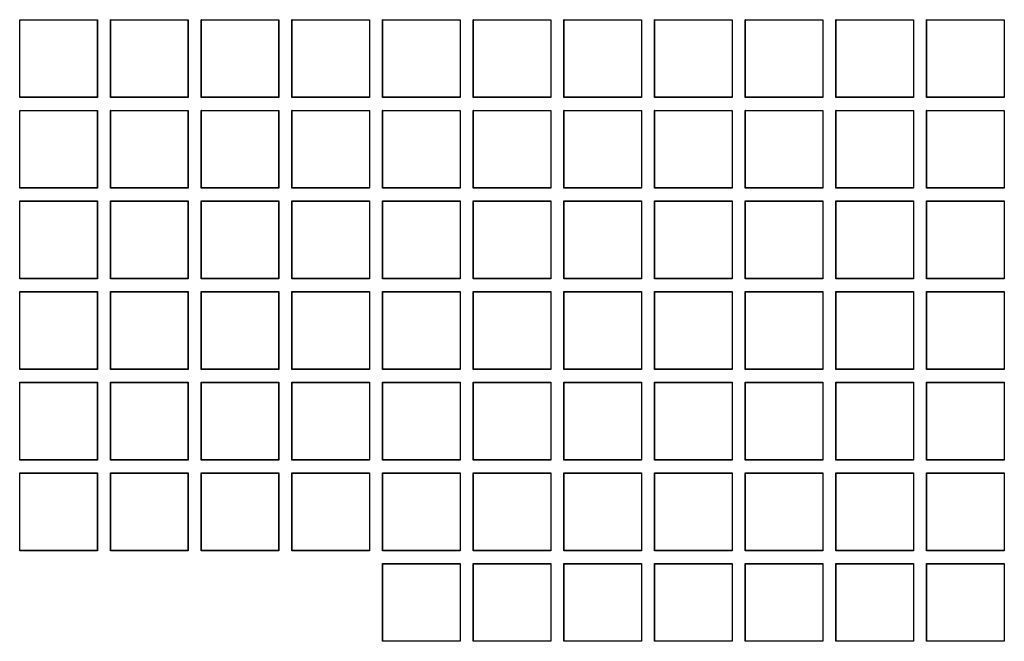
# Model space of a CAD drawing. Units: millimetres. Extents: x 0 to 291, y 0 to 204.
# Drawn here: x 143 to 161, y 47 to 58 of the extents above; entities that cross this region are included whole.
import ezdxf

# ---------------------------------------------------------------- set-up
doc = ezdxf.new("R2010")
doc.units = ezdxf.units.MM
doc.layers.add('D-17-400T', color=7, linetype='Continuous')
doc.layers.add('Predeterminado', color=7, linetype='Continuous')

# ---------------------------------------------------------------- blocks, each defined once
blk = doc.blocks.new('SE1')
at = {"layer": 'D-17-400T', "color": 7, "linetype": 'Continuous'}
for p, q in [((143.051, 58.046), (143.046, 58.051)), ((143.046, 56.665), (143.046, 58.051)), ((143.046, 58.051), (144.432, 58.051)), ((143.051, 56.671), (143.051, 58.046)), ((143.051, 58.046), (144.427, 58.046)), ((144.427, 58.046), (144.432, 58.051)), ((144.427, 58.046), (144.427, 56.671)), ((144.432, 58.051), (144.432, 56.665)), ((144.665, 58.046), (144.659, 58.051)), ((144.659, 56.665), (144.659, 58.051)), ((144.659, 58.051), (146.045, 58.051)), ((144.665, 56.671), (144.665, 58.046)), ((144.665, 58.046), (146.04, 58.046)), ((146.04, 58.046), (146.045, 58.051)), ((146.04, 58.046), (146.04, 56.671)), ((146.045, 58.051), (146.045, 56.665)), ((146.278, 58.046), (146.273, 58.051)), ((146.273, 56.665), (146.273, 58.051)), ((146.273, 58.051), (147.659, 58.051)), ((146.278, 56.671), (146.278, 58.046)), ((146.278, 58.046), (147.653, 58.046)), ((147.653, 58.046), (147.659, 58.051)), ((147.653, 58.046), (147.653, 56.671)), ((147.659, 58.051), (147.659, 56.665)), ((147.891, 58.046), (147.886, 58.051)), ((147.886, 56.665), (147.886, 58.051)), ((147.886, 58.051), (149.272, 58.051)), ((147.891, 56.671), (147.891, 58.046)), ((147.891, 58.046), (149.267, 58.046)), ((149.267, 58.046), (149.272, 58.051)), ((149.267, 58.046), (149.267, 56.671)), ((149.272, 58.051), (149.272, 56.665)), ((149.504, 58.046), (149.499, 58.051)), ((149.499, 56.665), (149.499, 58.051)), ((149.499, 58.051), (150.885, 58.051)), ((149.504, 56.671), (149.504, 58.046)), ((149.504, 58.046), (150.88, 58.046)), ((150.88, 58.046), (150.885, 58.051)), ((150.88, 58.046), (150.88, 56.671)), ((150.885, 58.051), (150.885, 56.665)), ((151.117, 58.046), (151.112, 58.051)), ((151.112, 56.665), (151.112, 58.051)), ((151.112, 58.051), (152.498, 58.051)), ((151.117, 56.671), (151.117, 58.046)), ((151.117, 58.046), (152.493, 58.046)), ((152.493, 58.046), (152.498, 58.051)), ((152.493, 58.046), (152.493, 56.671)), ((152.498, 58.051), (152.498, 56.665)), ((152.73, 58.046), (152.725, 58.051)), ((152.725, 56.665), (152.725, 58.051)), ((152.725, 58.051), (154.111, 58.051)), ((152.73, 56.671), (152.73, 58.046)), ((152.73, 58.046), (154.106, 58.046)), ((154.106, 58.046), (154.111, 58.051)), ((154.106, 58.046), (154.106, 56.671)), ((154.111, 58.051), (154.111, 56.665)), ((154.343, 58.046), (154.338, 58.051)), ((154.338, 56.665), (154.338, 58.051)), ((154.338, 58.051), (155.724, 58.051)), ((154.343, 56.671), (154.343, 58.046)), ((154.343, 58.046), (155.719, 58.046)), ((155.719, 58.046), (155.724, 58.051)), ((155.719, 58.046), (155.719, 56.671)), ((155.724, 58.051), (155.724, 56.665)), ((155.956, 58.046), (155.951, 58.051)), ((155.951, 56.665), (155.951, 58.051)), ((155.951, 58.051), (157.337, 58.051)), ((155.956, 56.671), (155.956, 58.046)), ((155.956, 58.046), (157.332, 58.046)), ((157.332, 58.046), (157.337, 58.051)), ((157.332, 58.046), (157.332, 56.671)), ((157.337, 58.051), (157.337, 56.665)), ((157.569, 58.046), (157.564, 58.051)), ((157.564, 56.665), (157.564, 58.051)), ((157.564, 58.051), (158.95, 58.051)), ((157.569, 56.671), (157.569, 58.046)), ((157.569, 58.046), (158.945, 58.046)), ((158.945, 58.046), (158.95, 58.051)), ((158.945, 58.046), (158.945, 56.671)), ((158.95, 58.051), (158.95, 56.665)), ((159.182, 58.046), (159.177, 58.051)), ((159.177, 56.665), (159.177, 58.051)), ((159.177, 58.051), (160.563, 58.051)), ((159.182, 56.671), (159.182, 58.046)), ((159.182, 58.046), (160.558, 58.046)), ((160.558, 58.046), (160.563, 58.051)), ((160.558, 58.046), (160.558, 56.671)), ((160.563, 58.051), (160.563, 56.665)), ((143.051, 56.671), (143.046, 56.665)), ((144.432, 56.665), (143.046, 56.665)), ((144.427, 56.671), (143.051, 56.671)), ((144.427, 56.671), (144.432, 56.665)), ((144.665, 56.671), (144.659, 56.665)), ((146.045, 56.665), (144.659, 56.665)), ((146.04, 56.671), (144.665, 56.671)), ((146.04, 56.671), (146.045, 56.665)), ((146.278, 56.671), (146.273, 56.665)), ((147.659, 56.665), (146.273, 56.665)), ((147.653, 56.671), (146.278, 56.671)), ((147.653, 56.671), (147.659, 56.665)), ((147.891, 56.671), (147.886, 56.665)), ((149.272, 56.665), (147.886, 56.665)), ((149.267, 56.671), (147.891, 56.671)), ((149.267, 56.671), (149.272, 56.665)), ((149.504, 56.671), (149.499, 56.665)), ((150.885, 56.665), (149.499, 56.665)), ((150.88, 56.671), (149.504, 56.671)), ((150.88, 56.671), (150.885, 56.665)), ((151.117, 56.671), (151.112, 56.665)), ((152.498, 56.665), (151.112, 56.665)), ((152.493, 56.671), (151.117, 56.671)), ((152.493, 56.671), (152.498, 56.665)), ((152.73, 56.671), (152.725, 56.665)), ((154.111, 56.665), (152.725, 56.665)), ((154.106, 56.671), (152.73, 56.671)), ((154.106, 56.671), (154.111, 56.665)), ((154.343, 56.671), (154.338, 56.665)), ((155.724, 56.665), (154.338, 56.665)), ((155.719, 56.671), (154.343, 56.671)), ((155.719, 56.671), (155.724, 56.665)), ((155.956, 56.671), (155.951, 56.665)), ((157.337, 56.665), (155.951, 56.665)), ((157.332, 56.671), (155.956, 56.671)), ((157.332, 56.671), (157.337, 56.665)), ((157.569, 56.671), (157.564, 56.665)), ((158.95, 56.665), (157.564, 56.665)), ((158.945, 56.671), (157.569, 56.671)), ((158.945, 56.671), (158.95, 56.665)), ((159.182, 56.671), (159.177, 56.665)), ((160.563, 56.665), (159.177, 56.665)), ((160.558, 56.671), (159.182, 56.671)), ((160.558, 56.671), (160.563, 56.665)), ((143.051, 56.433), (143.046, 56.438)), ((143.046, 55.052), (143.046, 56.438)), ((143.046, 56.438), (144.432, 56.438)), ((143.051, 55.057), (143.051, 56.433)), ((143.051, 56.433), (144.427, 56.433)), ((144.427, 56.433), (144.432, 56.438)), ((144.427, 56.433), (144.427, 55.057)), ((144.432, 56.438), (144.432, 55.052)), ((144.665, 56.433), (144.659, 56.438)), ((144.659, 55.052), (144.659, 56.438)), ((144.659, 56.438), (146.045, 56.438)), ((144.665, 55.057), (144.665, 56.433)), ((144.665, 56.433), (146.04, 56.433)), ((146.04, 56.433), (146.045, 56.438)), ((146.04, 56.433), (146.04, 55.057)), ((146.045, 56.438), (146.045, 55.052)), ((146.278, 56.433), (146.273, 56.438)), ((146.273, 55.052), (146.273, 56.438)), ((146.273, 56.438), (147.659, 56.438)), ((146.278, 55.057), (146.278, 56.433)), ((146.278, 56.433), (147.653, 56.433)), ((147.653, 56.433), (147.659, 56.438)), ((147.653, 56.433), (147.653, 55.057)), ((147.659, 56.438), (147.659, 55.052)), ((147.891, 56.433), (147.886, 56.438)), ((147.886, 55.052), (147.886, 56.438)), ((147.886, 56.438), (149.272, 56.438)), ((147.891, 55.057), (147.891, 56.433)), ((147.891, 56.433), (149.267, 56.433)), ((149.267, 56.433), (149.272, 56.438)), ((149.267, 56.433), (149.267, 55.057)), ((149.272, 56.438), (149.272, 55.052)), ((149.504, 56.433), (149.499, 56.438)), ((149.499, 55.052), (149.499, 56.438)), ((149.499, 56.438), (150.885, 56.438)), ((149.504, 55.057), (149.504, 56.433)), ((149.504, 56.433), (150.88, 56.433)), ((150.88, 56.433), (150.885, 56.438)), ((150.88, 56.433), (150.88, 55.057)), ((150.885, 56.438), (150.885, 55.052)), ((151.117, 56.433), (151.112, 56.438)), ((151.112, 55.052), (151.112, 56.438)), ((151.112, 56.438), (152.498, 56.438)), ((151.117, 55.057), (151.117, 56.433)), ((151.117, 56.433), (152.493, 56.433)), ((152.493, 56.433), (152.498, 56.438)), ((152.493, 56.433), (152.493, 55.057)), ((152.498, 56.438), (152.498, 55.052)), ((152.73, 56.433), (152.725, 56.438)), ((152.725, 55.052), (152.725, 56.438)), ((152.725, 56.438), (154.111, 56.438)), ((152.73, 55.057), (152.73, 56.433)), ((152.73, 56.433), (154.106, 56.433)), ((154.106, 56.433), (154.111, 56.438)), ((154.106, 56.433), (154.106, 55.057)), ((154.111, 56.438), (154.111, 55.052)), ((154.343, 56.433), (154.338, 56.438)), ((154.338, 55.052), (154.338, 56.438)), ((154.338, 56.438), (155.724, 56.438)), ((154.343, 55.057), (154.343, 56.433)), ((154.343, 56.433), (155.719, 56.433)), ((155.719, 56.433), (155.724, 56.438)), ((155.719, 56.433), (155.719, 55.057)), ((155.724, 56.438), (155.724, 55.052)), ((155.956, 56.433), (155.951, 56.438)), ((155.951, 55.052), (155.951, 56.438)), ((155.951, 56.438), (157.337, 56.438)), ((155.956, 55.057), (155.956, 56.433)), ((155.956, 56.433), (157.332, 56.433)), ((157.332, 56.433), (157.337, 56.438)), ((157.332, 56.433), (157.332, 55.057)), ((157.337, 56.438), (157.337, 55.052)), ((157.569, 56.433), (157.564, 56.438)), ((157.564, 55.052), (157.564, 56.438)), ((157.564, 56.438), (158.95, 56.438)), ((157.569, 55.057), (157.569, 56.433)), ((157.569, 56.433), (158.945, 56.433)), ((158.945, 56.433), (158.95, 56.438)), ((158.945, 56.433), (158.945, 55.057)), ((158.95, 56.438), (158.95, 55.052)), ((159.182, 56.433), (159.177, 56.438)), ((159.177, 55.052), (159.177, 56.438)), ((159.177, 56.438), (160.563, 56.438)), ((159.182, 55.057), (159.182, 56.433)), ((159.182, 56.433), (160.558, 56.433)), ((160.558, 56.433), (160.563, 56.438)), ((160.558, 56.433), (160.558, 55.057)), ((160.563, 56.438), (160.563, 55.052)), ((143.051, 55.057), (143.046, 55.052)), ((144.432, 55.052), (143.046, 55.052)), ((144.427, 55.057), (143.051, 55.057)), ((144.427, 55.057), (144.432, 55.052)), ((144.665, 55.057), (144.659, 55.052)), ((146.045, 55.052), (144.659, 55.052)), ((146.04, 55.057), (144.665, 55.057)), ((146.04, 55.057), (146.045, 55.052)), ((146.278, 55.057), (146.273, 55.052)), ((147.659, 55.052), (146.273, 55.052)), ((147.653, 55.057), (146.278, 55.057)), ((147.653, 55.057), (147.659, 55.052)), ((147.891, 55.057), (147.886, 55.052)), ((149.272, 55.052), (147.886, 55.052)), ((149.267, 55.057), (147.891, 55.057)), ((149.267, 55.057), (149.272, 55.052)), ((149.504, 55.057), (149.499, 55.052)), ((150.885, 55.052), (149.499, 55.052)), ((150.88, 55.057), (149.504, 55.057)), ((150.88, 55.057), (150.885, 55.052)), ((151.117, 55.057), (151.112, 55.052)), ((152.498, 55.052), (151.112, 55.052)), ((152.493, 55.057), (151.117, 55.057)), ((152.493, 55.057), (152.498, 55.052)), ((152.73, 55.057), (152.725, 55.052)), ((154.111, 55.052), (152.725, 55.052)), ((154.106, 55.057), (152.73, 55.057)), ((154.106, 55.057), (154.111, 55.052)), ((154.343, 55.057), (154.338, 55.052)), ((155.724, 55.052), (154.338, 55.052)), ((155.719, 55.057), (154.343, 55.057)), ((155.719, 55.057), (155.724, 55.052)), ((155.956, 55.057), (155.951, 55.052)), ((157.337, 55.052), (155.951, 55.052)), ((157.332, 55.057), (155.956, 55.057)), ((157.332, 55.057), (157.337, 55.052)), ((157.569, 55.057), (157.564, 55.052)), ((158.95, 55.052), (157.564, 55.052)), ((158.945, 55.057), (157.569, 55.057)), ((158.945, 55.057), (158.95, 55.052)), ((159.182, 55.057), (159.177, 55.052)), ((160.563, 55.052), (159.177, 55.052)), ((160.558, 55.057), (159.182, 55.057)), ((160.558, 55.057), (160.563, 55.052)), ((143.051, 54.82), (143.046, 54.825)), ((143.046, 53.439), (143.046, 54.825)), ((143.046, 54.825), (144.432, 54.825)), ((143.051, 53.444), (143.051, 54.82)), ((143.051, 54.82), (144.427, 54.82)), ((144.427, 54.82), (144.432, 54.825)), ((144.427, 54.82), (144.427, 53.444)), ((144.432, 54.825), (144.432, 53.439)), ((144.665, 54.82), (144.659, 54.825)), ((144.659, 53.439), (144.659, 54.825)), ((144.659, 54.825), (146.045, 54.825)), ((144.665, 53.444), (144.665, 54.82)), ((144.665, 54.82), (146.04, 54.82)), ((146.04, 54.82), (146.045, 54.825)), ((146.04, 54.82), (146.04, 53.444)), ((146.045, 54.825), (146.045, 53.439)), ((146.278, 54.82), (146.273, 54.825)), ((146.273, 53.439), (146.273, 54.825)), ((146.273, 54.825), (147.659, 54.825)), ((146.278, 53.444), (146.278, 54.82)), ((146.278, 54.82), (147.653, 54.82)), ((147.653, 54.82), (147.659, 54.825)), ((147.653, 54.82), (147.653, 53.444)), ((147.659, 54.825), (147.659, 53.439)), ((147.891, 54.82), (147.886, 54.825)), ((147.886, 53.439), (147.886, 54.825)), ((147.886, 54.825), (149.272, 54.825)), ((147.891, 53.444), (147.891, 54.82)), ((147.891, 54.82), (149.267, 54.82)), ((149.267, 54.82), (149.272, 54.825)), ((149.267, 54.82), (149.267, 53.444)), ((149.272, 54.825), (149.272, 53.439)), ((149.504, 54.82), (149.499, 54.825)), ((149.499, 53.439), (149.499, 54.825)), ((149.499, 54.825), (150.885, 54.825)), ((149.504, 53.444), (149.504, 54.82)), ((149.504, 54.82), (150.88, 54.82)), ((150.88, 54.82), (150.885, 54.825)), ((150.88, 54.82), (150.88, 53.444)), ((150.885, 54.825), (150.885, 53.439)), ((151.117, 54.82), (151.112, 54.825)), ((151.112, 53.439), (151.112, 54.825)), ((151.112, 54.825), (152.498, 54.825)), ((151.117, 53.444), (151.117, 54.82)), ((151.117, 54.82), (152.493, 54.82)), ((152.493, 54.82), (152.498, 54.825)), ((152.493, 54.82), (152.493, 53.444)), ((152.498, 54.825), (152.498, 53.439)), ((152.73, 54.82), (152.725, 54.825)), ((152.725, 53.439), (152.725, 54.825)), ((152.725, 54.825), (154.111, 54.825)), ((152.73, 53.444), (152.73, 54.82)), ((152.73, 54.82), (154.106, 54.82)), ((154.106, 54.82), (154.111, 54.825)), ((154.106, 54.82), (154.106, 53.444)), ((154.111, 54.825), (154.111, 53.439)), ((154.343, 54.82), (154.338, 54.825)), ((154.338, 53.439), (154.338, 54.825)), ((154.338, 54.825), (155.724, 54.825)), ((154.343, 53.444), (154.343, 54.82)), ((154.343, 54.82), (155.719, 54.82)), ((155.719, 54.82), (155.724, 54.825)), ((155.719, 54.82), (155.719, 53.444)), ((155.724, 54.825), (155.724, 53.439)), ((155.956, 54.82), (155.951, 54.825)), ((155.951, 53.439), (155.951, 54.825)), ((155.951, 54.825), (157.337, 54.825)), ((155.956, 53.444), (155.956, 54.82)), ((155.956, 54.82), (157.332, 54.82)), ((157.332, 54.82), (157.337, 54.825)), ((157.332, 54.82), (157.332, 53.444)), ((157.337, 54.825), (157.337, 53.439)), ((157.569, 54.82), (157.564, 54.825)), ((157.564, 53.439), (157.564, 54.825)), ((157.564, 54.825), (158.95, 54.825)), ((157.569, 53.444), (157.569, 54.82)), ((157.569, 54.82), (158.945, 54.82)), ((158.945, 54.82), (158.95, 54.825)), ((158.945, 54.82), (158.945, 53.444)), ((158.95, 54.825), (158.95, 53.439)), ((159.182, 54.82), (159.177, 54.825)), ((159.177, 53.439), (159.177, 54.825)), ((159.177, 54.825), (160.563, 54.825)), ((159.182, 53.444), (159.182, 54.82)), ((159.182, 54.82), (160.558, 54.82)), ((160.558, 54.82), (160.563, 54.825)), ((160.558, 54.82), (160.558, 53.444)), ((160.563, 54.825), (160.563, 53.439)), ((143.051, 53.444), (143.046, 53.439)), ((144.432, 53.439), (143.046, 53.439)), ((144.427, 53.444), (143.051, 53.444)), ((144.427, 53.444), (144.432, 53.439)), ((144.665, 53.444), (144.659, 53.439)), ((146.045, 53.439), (144.659, 53.439)), ((146.04, 53.444), (144.665, 53.444)), ((146.04, 53.444), (146.045, 53.439)), ((146.278, 53.444), (146.273, 53.439)), ((147.659, 53.439), (146.273, 53.439)), ((147.653, 53.444), (146.278, 53.444)), ((147.653, 53.444), (147.659, 53.439)), ((147.891, 53.444), (147.886, 53.439)), ((149.272, 53.439), (147.886, 53.439)), ((149.267, 53.444), (147.891, 53.444)), ((149.267, 53.444), (149.272, 53.439)), ((149.504, 53.444), (149.499, 53.439)), ((150.885, 53.439), (149.499, 53.439)), ((150.88, 53.444), (149.504, 53.444)), ((150.88, 53.444), (150.885, 53.439)), ((151.117, 53.444), (151.112, 53.439)), ((152.498, 53.439), (151.112, 53.439)), ((152.493, 53.444), (151.117, 53.444)), ((152.493, 53.444), (152.498, 53.439)), ((152.73, 53.444), (152.725, 53.439)), ((154.111, 53.439), (152.725, 53.439)), ((154.106, 53.444), (152.73, 53.444)), ((154.106, 53.444), (154.111, 53.439)), ((154.343, 53.444), (154.338, 53.439)), ((155.724, 53.439), (154.338, 53.439)), ((155.719, 53.444), (154.343, 53.444)), ((155.719, 53.444), (155.724, 53.439)), ((155.956, 53.444), (155.951, 53.439)), ((157.337, 53.439), (155.951, 53.439)), ((157.332, 53.444), (155.956, 53.444)), ((157.332, 53.444), (157.337, 53.439)), ((157.569, 53.444), (157.564, 53.439)), ((158.95, 53.439), (157.564, 53.439)), ((158.945, 53.444), (157.569, 53.444)), ((158.945, 53.444), (158.95, 53.439)), ((159.182, 53.444), (159.177, 53.439)), ((160.563, 53.439), (159.177, 53.439)), ((160.558, 53.444), (159.182, 53.444)), ((160.558, 53.444), (160.563, 53.439)), ((143.051, 53.207), (143.046, 53.212)), ((143.046, 51.826), (143.046, 53.212)), ((143.046, 53.212), (144.432, 53.212)), ((143.051, 51.831), (143.051, 53.207)), ((143.051, 53.207), (144.427, 53.207)), ((144.427, 53.207), (144.432, 53.212)), ((144.427, 53.207), (144.427, 51.831)), ((144.432, 53.212), (144.432, 51.826)), ((144.665, 53.207), (144.659, 53.212)), ((144.659, 51.826), (144.659, 53.212)), ((144.659, 53.212), (146.045, 53.212)), ((144.665, 51.831), (144.665, 53.207)), ((144.665, 53.207), (146.04, 53.207)), ((146.04, 53.207), (146.045, 53.212)), ((146.04, 53.207), (146.04, 51.831)), ((146.045, 53.212), (146.045, 51.826)), ((146.278, 53.207), (146.273, 53.212)), ((146.273, 51.826), (146.273, 53.212)), ((146.273, 53.212), (147.659, 53.212)), ((146.278, 51.831), (146.278, 53.207)), ((146.278, 53.207), (147.653, 53.207)), ((147.653, 53.207), (147.659, 53.212)), ((147.653, 53.207), (147.653, 51.831)), ((147.659, 53.212), (147.659, 51.826)), ((147.891, 53.207), (147.886, 53.212)), ((147.886, 51.826), (147.886, 53.212)), ((147.886, 53.212), (149.272, 53.212)), ((147.891, 51.831), (147.891, 53.207)), ((147.891, 53.207), (149.267, 53.207)), ((149.267, 53.207), (149.272, 53.212)), ((149.267, 53.207), (149.267, 51.831)), ((149.272, 53.212), (149.272, 51.826)), ((149.504, 53.207), (149.499, 53.212)), ((149.499, 51.826), (149.499, 53.212)), ((149.499, 53.212), (150.885, 53.212)), ((149.504, 51.831), (149.504, 53.207)), ((149.504, 53.207), (150.88, 53.207)), ((150.88, 53.207), (150.885, 53.212)), ((150.88, 53.207), (150.88, 51.831)), ((150.885, 53.212), (150.885, 51.826)), ((151.117, 53.207), (151.112, 53.212)), ((151.112, 51.826), (151.112, 53.212)), ((151.112, 53.212), (152.498, 53.212)), ((151.117, 51.831), (151.117, 53.207)), ((151.117, 53.207), (152.493, 53.207)), ((152.493, 53.207), (152.498, 53.212)), ((152.493, 53.207), (152.493, 51.831)), ((152.498, 53.212), (152.498, 51.826)), ((152.73, 53.207), (152.725, 53.212)), ((152.725, 51.826), (152.725, 53.212)), ((152.725, 53.212), (154.111, 53.212)), ((152.73, 51.831), (152.73, 53.207)), ((152.73, 53.207), (154.106, 53.207)), ((154.106, 53.207), (154.111, 53.212)), ((154.106, 53.207), (154.106, 51.831)), ((154.111, 53.212), (154.111, 51.826)), ((154.343, 53.207), (154.338, 53.212)), ((154.338, 51.826), (154.338, 53.212)), ((154.338, 53.212), (155.724, 53.212)), ((154.343, 51.831), (154.343, 53.207)), ((154.343, 53.207), (155.719, 53.207)), ((155.719, 53.207), (155.724, 53.212)), ((155.719, 53.207), (155.719, 51.831)), ((155.724, 53.212), (155.724, 51.826)), ((155.956, 53.207), (155.951, 53.212)), ((155.951, 51.826), (155.951, 53.212)), ((155.951, 53.212), (157.337, 53.212)), ((155.956, 51.831), (155.956, 53.207)), ((155.956, 53.207), (157.332, 53.207)), ((157.332, 53.207), (157.337, 53.212)), ((157.332, 53.207), (157.332, 51.831)), ((157.337, 53.212), (157.337, 51.826)), ((157.569, 53.207), (157.564, 53.212)), ((157.564, 51.826), (157.564, 53.212)), ((157.564, 53.212), (158.95, 53.212)), ((157.569, 51.831), (157.569, 53.207)), ((157.569, 53.207), (158.945, 53.207)), ((158.945, 53.207), (158.95, 53.212)), ((158.945, 53.207), (158.945, 51.831)), ((158.95, 53.212), (158.95, 51.826)), ((159.182, 53.207), (159.177, 53.212)), ((159.177, 51.826), (159.177, 53.212)), ((159.177, 53.212), (160.563, 53.212)), ((159.182, 51.831), (159.182, 53.207)), ((159.182, 53.207), (160.558, 53.207)), ((160.558, 53.207), (160.563, 53.212)), ((160.558, 53.207), (160.558, 51.831)), ((160.563, 53.212), (160.563, 51.826)), ((143.051, 51.831), (143.046, 51.826)), ((144.432, 51.826), (143.046, 51.826)), ((144.427, 51.831), (143.051, 51.831)), ((144.427, 51.831), (144.432, 51.826)), ((144.665, 51.831), (144.659, 51.826)), ((146.045, 51.826), (144.659, 51.826)), ((146.04, 51.831), (144.665, 51.831)), ((146.04, 51.831), (146.045, 51.826)), ((146.278, 51.831), (146.273, 51.826)), ((147.659, 51.826), (146.273, 51.826)), ((147.653, 51.831), (146.278, 51.831)), ((147.653, 51.831), (147.659, 51.826)), ((147.891, 51.831), (147.886, 51.826)), ((149.272, 51.826), (147.886, 51.826)), ((149.267, 51.831), (147.891, 51.831)), ((149.267, 51.831), (149.272, 51.826)), ((149.504, 51.831), (149.499, 51.826)), ((150.885, 51.826), (149.499, 51.826)), ((150.88, 51.831), (149.504, 51.831)), ((150.88, 51.831), (150.885, 51.826)), ((151.117, 51.831), (151.112, 51.826)), ((152.498, 51.826), (151.112, 51.826)), ((152.493, 51.831), (151.117, 51.831)), ((152.493, 51.831), (152.498, 51.826)), ((152.73, 51.831), (152.725, 51.826)), ((154.111, 51.826), (152.725, 51.826)), ((154.106, 51.831), (152.73, 51.831)), ((154.106, 51.831), (154.111, 51.826)), ((154.343, 51.831), (154.338, 51.826)), ((155.724, 51.826), (154.338, 51.826)), ((155.719, 51.831), (154.343, 51.831)), ((155.719, 51.831), (155.724, 51.826)), ((155.956, 51.831), (155.951, 51.826)), ((157.337, 51.826), (155.951, 51.826)), ((157.332, 51.831), (155.956, 51.831)), ((157.332, 51.831), (157.337, 51.826)), ((157.569, 51.831), (157.564, 51.826)), ((158.95, 51.826), (157.564, 51.826)), ((158.945, 51.831), (157.569, 51.831)), ((158.945, 51.831), (158.95, 51.826)), ((159.182, 51.831), (159.177, 51.826)), ((160.563, 51.826), (159.177, 51.826)), ((160.558, 51.831), (159.182, 51.831)), ((160.558, 51.831), (160.563, 51.826)), ((143.051, 51.594), (143.046, 51.599)), ((143.046, 50.213), (143.046, 51.599)), ((143.046, 51.599), (144.432, 51.599)), ((143.051, 50.218), (143.051, 51.594)), ((143.051, 51.594), (144.427, 51.594)), ((144.427, 51.594), (144.432, 51.599)), ((144.427, 51.594), (144.427, 50.218)), ((144.432, 51.599), (144.432, 50.213)), ((144.665, 51.594), (144.659, 51.599)), ((144.659, 50.213), (144.659, 51.599)), ((144.659, 51.599), (146.045, 51.599)), ((144.665, 50.218), (144.665, 51.594)), ((144.665, 51.594), (146.04, 51.594)), ((146.04, 51.594), (146.045, 51.599)), ((146.04, 51.594), (146.04, 50.218)), ((146.045, 51.599), (146.045, 50.213)), ((146.278, 51.594), (146.273, 51.599)), ((146.273, 50.213), (146.273, 51.599)), ((146.273, 51.599), (147.659, 51.599)), ((146.278, 50.218), (146.278, 51.594)), ((146.278, 51.594), (147.653, 51.594)), ((147.653, 51.594), (147.659, 51.599)), ((147.653, 51.594), (147.653, 50.218)), ((147.659, 51.599), (147.659, 50.213)), ((147.891, 51.594), (147.886, 51.599)), ((147.886, 50.213), (147.886, 51.599)), ((147.886, 51.599), (149.272, 51.599)), ((147.891, 50.218), (147.891, 51.594)), ((147.891, 51.594), (149.267, 51.594)), ((149.267, 51.594), (149.272, 51.599)), ((149.267, 51.594), (149.267, 50.218)), ((149.272, 51.599), (149.272, 50.213)), ((149.504, 51.594), (149.499, 51.599)), ((149.499, 50.213), (149.499, 51.599)), ((149.499, 51.599), (150.885, 51.599)), ((149.504, 50.218), (149.504, 51.594)), ((149.504, 51.594), (150.88, 51.594)), ((150.88, 51.594), (150.885, 51.599)), ((150.88, 51.594), (150.88, 50.218)), ((150.885, 51.599), (150.885, 50.213)), ((151.117, 51.594), (151.112, 51.599)), ((151.112, 50.213), (151.112, 51.599)), ((151.112, 51.599), (152.498, 51.599)), ((151.117, 50.218), (151.117, 51.594)), ((151.117, 51.594), (152.493, 51.594)), ((152.493, 51.594), (152.498, 51.599)), ((152.493, 51.594), (152.493, 50.218)), ((152.498, 51.599), (152.498, 50.213)), ((152.73, 51.594), (152.725, 51.599)), ((152.725, 50.213), (152.725, 51.599)), ((152.725, 51.599), (154.111, 51.599)), ((152.73, 50.218), (152.73, 51.594)), ((152.73, 51.594), (154.106, 51.594)), ((154.106, 51.594), (154.111, 51.599)), ((154.106, 51.594), (154.106, 50.218)), ((154.111, 51.599), (154.111, 50.213)), ((154.343, 51.594), (154.338, 51.599)), ((154.338, 50.213), (154.338, 51.599)), ((154.338, 51.599), (155.724, 51.599)), ((154.343, 50.218), (154.343, 51.594)), ((154.343, 51.594), (155.719, 51.594)), ((155.719, 51.594), (155.724, 51.599)), ((155.719, 51.594), (155.719, 50.218)), ((155.724, 51.599), (155.724, 50.213)), ((155.956, 51.594), (155.951, 51.599)), ((155.951, 50.213), (155.951, 51.599)), ((155.951, 51.599), (157.337, 51.599)), ((155.956, 50.218), (155.956, 51.594)), ((155.956, 51.594), (157.332, 51.594)), ((157.332, 51.594), (157.337, 51.599)), ((157.332, 51.594), (157.332, 50.218)), ((157.337, 51.599), (157.337, 50.213)), ((157.569, 51.594), (157.564, 51.599)), ((157.564, 50.213), (157.564, 51.599)), ((157.564, 51.599), (158.95, 51.599)), ((157.569, 50.218), (157.569, 51.594)), ((157.569, 51.594), (158.945, 51.594)), ((158.945, 51.594), (158.95, 51.599)), ((158.945, 51.594), (158.945, 50.218)), ((158.95, 51.599), (158.95, 50.213)), ((159.182, 51.594), (159.177, 51.599)), ((159.177, 50.213), (159.177, 51.599)), ((159.177, 51.599), (160.563, 51.599)), ((159.182, 50.218), (159.182, 51.594)), ((159.182, 51.594), (160.558, 51.594)), ((160.558, 51.594), (160.563, 51.599)), ((160.558, 51.594), (160.558, 50.218)), ((160.563, 51.599), (160.563, 50.213)), ((143.051, 50.218), (143.046, 50.213)), ((144.432, 50.213), (143.046, 50.213)), ((144.427, 50.218), (143.051, 50.218)), ((144.427, 50.218), (144.432, 50.213)), ((144.665, 50.218), (144.659, 50.213)), ((146.045, 50.213), (144.659, 50.213)), ((146.04, 50.218), (144.665, 50.218)), ((146.04, 50.218), (146.045, 50.213)), ((146.278, 50.218), (146.273, 50.213)), ((147.659, 50.213), (146.273, 50.213)), ((147.653, 50.218), (146.278, 50.218)), ((147.653, 50.218), (147.659, 50.213)), ((147.891, 50.218), (147.886, 50.213)), ((149.272, 50.213), (147.886, 50.213)), ((149.267, 50.218), (147.891, 50.218)), ((149.267, 50.218), (149.272, 50.213)), ((149.504, 50.218), (149.499, 50.213)), ((150.885, 50.213), (149.499, 50.213)), ((150.88, 50.218), (149.504, 50.218)), ((150.88, 50.218), (150.885, 50.213)), ((151.117, 50.218), (151.112, 50.213)), ((152.498, 50.213), (151.112, 50.213)), ((152.493, 50.218), (151.117, 50.218)), ((152.493, 50.218), (152.498, 50.213)), ((152.73, 50.218), (152.725, 50.213)), ((154.111, 50.213), (152.725, 50.213)), ((154.106, 50.218), (152.73, 50.218)), ((154.106, 50.218), (154.111, 50.213)), ((154.343, 50.218), (154.338, 50.213)), ((155.724, 50.213), (154.338, 50.213)), ((155.719, 50.218), (154.343, 50.218)), ((155.719, 50.218), (155.724, 50.213)), ((155.956, 50.218), (155.951, 50.213)), ((157.337, 50.213), (155.951, 50.213)), ((157.332, 50.218), (155.956, 50.218)), ((157.332, 50.218), (157.337, 50.213)), ((157.569, 50.218), (157.564, 50.213)), ((158.95, 50.213), (157.564, 50.213)), ((158.945, 50.218), (157.569, 50.218)), ((158.945, 50.218), (158.95, 50.213)), ((159.182, 50.218), (159.177, 50.213)), ((160.563, 50.213), (159.177, 50.213)), ((160.558, 50.218), (159.182, 50.218)), ((160.558, 50.218), (160.563, 50.213)), ((143.051, 49.981), (143.046, 49.986)), ((143.046, 48.6), (143.046, 49.986)), ((143.046, 49.986), (144.432, 49.986)), ((143.051, 48.605), (143.051, 49.981)), ((143.051, 49.981), (144.427, 49.981)), ((144.427, 49.981), (144.432, 49.986)), ((144.427, 49.981), (144.427, 48.605)), ((144.432, 49.986), (144.432, 48.6)), ((144.665, 49.981), (144.659, 49.986)), ((144.659, 48.6), (144.659, 49.986)), ((144.659, 49.986), (146.045, 49.986)), ((144.665, 48.605), (144.665, 49.981)), ((144.665, 49.981), (146.04, 49.981)), ((146.04, 49.981), (146.045, 49.986)), ((146.04, 49.981), (146.04, 48.605)), ((146.045, 49.986), (146.045, 48.6)), ((146.278, 49.981), (146.273, 49.986)), ((146.273, 48.6), (146.273, 49.986)), ((146.273, 49.986), (147.659, 49.986)), ((146.278, 48.605), (146.278, 49.981)), ((146.278, 49.981), (147.653, 49.981)), ((147.653, 49.981), (147.659, 49.986)), ((147.653, 49.981), (147.653, 48.605)), ((147.659, 49.986), (147.659, 48.6)), ((147.891, 49.981), (147.886, 49.986)), ((147.886, 48.6), (147.886, 49.986)), ((147.886, 49.986), (149.272, 49.986)), ((147.891, 48.605), (147.891, 49.981)), ((147.891, 49.981), (149.267, 49.981)), ((149.267, 49.981), (149.272, 49.986)), ((149.267, 49.981), (149.267, 48.605)), ((149.272, 49.986), (149.272, 48.6)), ((149.504, 49.981), (149.499, 49.986)), ((149.499, 48.6), (149.499, 49.986)), ((149.499, 49.986), (150.885, 49.986)), ((149.504, 48.605), (149.504, 49.981)), ((149.504, 49.981), (150.88, 49.981)), ((150.88, 49.981), (150.885, 49.986)), ((150.88, 49.981), (150.88, 48.605)), ((150.885, 49.986), (150.885, 48.6)), ((151.117, 49.981), (151.112, 49.986)), ((151.112, 48.6), (151.112, 49.986)), ((151.112, 49.986), (152.498, 49.986)), ((151.117, 48.605), (151.117, 49.981)), ((151.117, 49.981), (152.493, 49.981)), ((152.493, 49.981), (152.498, 49.986)), ((152.493, 49.981), (152.493, 48.605)), ((152.498, 49.986), (152.498, 48.6)), ((152.73, 49.981), (152.725, 49.986)), ((152.725, 48.6), (152.725, 49.986)), ((152.725, 49.986), (154.111, 49.986)), ((152.73, 48.605), (152.73, 49.981)), ((152.73, 49.981), (154.106, 49.981)), ((154.106, 49.981), (154.111, 49.986)), ((154.106, 49.981), (154.106, 48.605)), ((154.111, 49.986), (154.111, 48.6)), ((154.343, 49.981), (154.338, 49.986)), ((154.338, 48.6), (154.338, 49.986)), ((154.338, 49.986), (155.724, 49.986)), ((154.343, 48.605), (154.343, 49.981)), ((154.343, 49.981), (155.719, 49.981)), ((155.719, 49.981), (155.724, 49.986)), ((155.719, 49.981), (155.719, 48.605)), ((155.724, 49.986), (155.724, 48.6)), ((155.956, 49.981), (155.951, 49.986)), ((155.951, 48.6), (155.951, 49.986)), ((155.951, 49.986), (157.337, 49.986)), ((155.956, 48.605), (155.956, 49.981)), ((155.956, 49.981), (157.332, 49.981)), ((157.332, 49.981), (157.337, 49.986)), ((157.332, 49.981), (157.332, 48.605)), ((157.337, 49.986), (157.337, 48.6)), ((157.569, 49.981), (157.564, 49.986)), ((157.564, 48.6), (157.564, 49.986)), ((157.564, 49.986), (158.95, 49.986)), ((157.569, 48.605), (157.569, 49.981)), ((157.569, 49.981), (158.945, 49.981)), ((158.945, 49.981), (158.95, 49.986)), ((158.945, 49.981), (158.945, 48.605)), ((158.95, 49.986), (158.95, 48.6)), ((159.182, 49.981), (159.177, 49.986)), ((159.177, 48.6), (159.177, 49.986)), ((159.177, 49.986), (160.563, 49.986)), ((159.182, 48.605), (159.182, 49.981)), ((159.182, 49.981), (160.558, 49.981)), ((160.558, 49.981), (160.563, 49.986)), ((160.558, 49.981), (160.558, 48.605)), ((160.563, 49.986), (160.563, 48.6)), ((143.051, 48.605), (143.046, 48.6)), ((144.432, 48.6), (143.046, 48.6)), ((144.427, 48.605), (143.051, 48.605)), ((144.427, 48.605), (144.432, 48.6)), ((144.665, 48.605), (144.659, 48.6)), ((146.045, 48.6), (144.659, 48.6)), ((146.04, 48.605), (144.665, 48.605)), ((146.04, 48.605), (146.045, 48.6)), ((146.278, 48.605), (146.273, 48.6)), ((147.659, 48.6), (146.273, 48.6)), ((147.653, 48.605), (146.278, 48.605)), ((147.653, 48.605), (147.659, 48.6)), ((147.891, 48.605), (147.886, 48.6)), ((149.272, 48.6), (147.886, 48.6)), ((149.267, 48.605), (147.891, 48.605)), ((149.267, 48.605), (149.272, 48.6)), ((149.504, 48.605), (149.499, 48.6)), ((150.885, 48.6), (149.499, 48.6)), ((150.88, 48.605), (149.504, 48.605)), ((150.88, 48.605), (150.885, 48.6)), ((151.117, 48.605), (151.112, 48.6)), ((152.498, 48.6), (151.112, 48.6)), ((152.493, 48.605), (151.117, 48.605)), ((152.493, 48.605), (152.498, 48.6)), ((152.73, 48.605), (152.725, 48.6)), ((154.111, 48.6), (152.725, 48.6)), ((154.106, 48.605), (152.73, 48.605)), ((154.106, 48.605), (154.111, 48.6)), ((154.343, 48.605), (154.338, 48.6)), ((155.724, 48.6), (154.338, 48.6)), ((155.719, 48.605), (154.343, 48.605)), ((155.719, 48.605), (155.724, 48.6)), ((155.956, 48.605), (155.951, 48.6)), ((157.337, 48.6), (155.951, 48.6)), ((157.332, 48.605), (155.956, 48.605)), ((157.332, 48.605), (157.337, 48.6)), ((157.569, 48.605), (157.564, 48.6)), ((158.95, 48.6), (157.564, 48.6)), ((158.945, 48.605), (157.569, 48.605)), ((158.945, 48.605), (158.95, 48.6)), ((159.182, 48.605), (159.177, 48.6)), ((160.563, 48.6), (159.177, 48.6)), ((160.558, 48.605), (159.182, 48.605)), ((160.558, 48.605), (160.563, 48.6)), ((149.504, 48.368), (149.499, 48.373)), ((149.499, 46.987), (149.499, 48.373)), ((149.499, 48.373), (150.885, 48.373)), ((149.504, 46.992), (149.504, 48.368)), ((149.504, 48.368), (150.88, 48.368)), ((150.88, 48.368), (150.885, 48.373)), ((150.88, 48.368), (150.88, 46.992)), ((150.885, 48.373), (150.885, 46.987)), ((151.117, 48.368), (151.112, 48.373)), ((151.112, 46.987), (151.112, 48.373)), ((151.112, 48.373), (152.498, 48.373)), ((151.117, 46.992), (151.117, 48.368)), ((151.117, 48.368), (152.493, 48.368)), ((152.493, 48.368), (152.498, 48.373)), ((152.493, 48.368), (152.493, 46.992)), ((152.498, 48.373), (152.498, 46.987)), ((152.73, 48.368), (152.725, 48.373)), ((152.725, 46.987), (152.725, 48.373)), ((152.725, 48.373), (154.111, 48.373)), ((152.73, 46.992), (152.73, 48.368)), ((152.73, 48.368), (154.106, 48.368)), ((154.106, 48.368), (154.111, 48.373)), ((154.106, 48.368), (154.106, 46.992)), ((154.111, 48.373), (154.111, 46.987)), ((154.343, 48.368), (154.338, 48.373)), ((154.338, 46.987), (154.338, 48.373)), ((154.338, 48.373), (155.724, 48.373)), ((154.343, 46.992), (154.343, 48.368)), ((154.343, 48.368), (155.719, 48.368)), ((155.719, 48.368), (155.724, 48.373)), ((155.719, 48.368), (155.719, 46.992)), ((155.724, 48.373), (155.724, 46.987)), ((155.956, 48.368), (155.951, 48.373)), ((155.951, 46.987), (155.951, 48.373)), ((155.951, 48.373), (157.337, 48.373)), ((155.956, 46.992), (155.956, 48.368)), ((155.956, 48.368), (157.332, 48.368)), ((157.332, 48.368), (157.337, 48.373)), ((157.332, 48.368), (157.332, 46.992)), ((157.337, 48.373), (157.337, 46.987)), ((157.569, 48.368), (157.564, 48.373)), ((157.564, 46.987), (157.564, 48.373)), ((157.564, 48.373), (158.95, 48.373)), ((157.569, 46.992), (157.569, 48.368)), ((157.569, 48.368), (158.945, 48.368)), ((158.945, 48.368), (158.95, 48.373)), ((158.945, 48.368), (158.945, 46.992)), ((158.95, 48.373), (158.95, 46.987)), ((159.182, 48.368), (159.177, 48.373)), ((159.177, 46.987), (159.177, 48.373)), ((159.177, 48.373), (160.563, 48.373)), ((159.182, 46.992), (159.182, 48.368)), ((159.182, 48.368), (160.558, 48.368)), ((160.558, 48.368), (160.563, 48.373)), ((160.558, 48.368), (160.558, 46.992)), ((160.563, 48.373), (160.563, 46.987)), ((149.504, 46.992), (149.499, 46.987)), ((150.885, 46.987), (149.499, 46.987)), ((150.88, 46.992), (149.504, 46.992)), ((150.88, 46.992), (150.885, 46.987)), ((151.117, 46.992), (151.112, 46.987)), ((152.498, 46.987), (151.112, 46.987)), ((152.493, 46.992), (151.117, 46.992)), ((152.493, 46.992), (152.498, 46.987)), ((152.73, 46.992), (152.725, 46.987)), ((154.111, 46.987), (152.725, 46.987)), ((154.106, 46.992), (152.73, 46.992)), ((154.106, 46.992), (154.111, 46.987)), ((154.343, 46.992), (154.338, 46.987)), ((155.724, 46.987), (154.338, 46.987)), ((155.719, 46.992), (154.343, 46.992)), ((155.719, 46.992), (155.724, 46.987)), ((155.956, 46.992), (155.951, 46.987)), ((157.337, 46.987), (155.951, 46.987)), ((157.332, 46.992), (155.956, 46.992)), ((157.332, 46.992), (157.337, 46.987)), ((157.569, 46.992), (157.564, 46.987)), ((158.95, 46.987), (157.564, 46.987)), ((158.945, 46.992), (157.569, 46.992)), ((158.945, 46.992), (158.95, 46.987)), ((159.182, 46.992), (159.177, 46.987)), ((160.563, 46.987), (159.177, 46.987)), ((160.558, 46.992), (159.182, 46.992)), ((160.558, 46.992), (160.563, 46.987))]:
    blk.add_line(p, q, dxfattribs=at)

msp = doc.modelspace()

# ---------------------------------------------------------------- block references
at = {"layer": 'Predeterminado'}
msp.add_blockref('SE1', (0, 0), dxfattribs=at)

doc.saveas('drawing.dxf')
